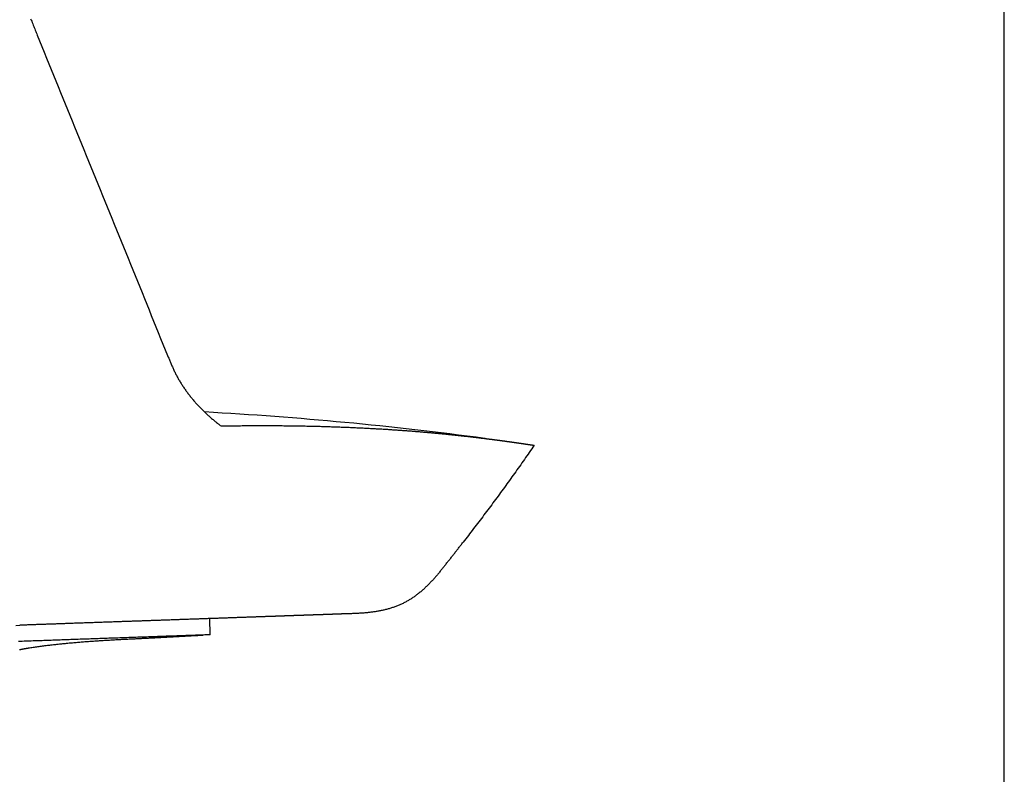
# Model space of a CAD drawing. Extents: x 100 to 2870, y 51 to 2000.
# Drawn here: x 2505 to 2870, y 1269 to 1549 of the extents above; entities that cross this region are included whole.
import ezdxf

# ---------------------------------------------------------------- set-up
doc = ezdxf.new("R2010")
doc.units = 0
doc.header["$LTSCALE"] = 10
doc.layers.get('0').update_dxf_attribs({"linetype": 'CONTINUOUS'})

msp = doc.modelspace()

# ---------------------------------------------------------------- linework, layer by layer
at = {"color": 7, "linetype": 'CONTINUOUS'}
for p, q in [((2870, 100), (2870, 2000)), ((2677.56, 1393.48), (2677.44, 1393.5)), ((2677.58, 1393.48), (2677.56, 1393.48)), ((2575.72, 1320.72), (2575.51, 1326.72)), ((2505.11, 1324.27), (2505.11, 1324.26)), ((2569.41, 1320.5), (2568.54, 1320.47)), ((2570.24, 1320.53), (2569.41, 1320.5)), ((2571.04, 1320.56), (2570.24, 1320.53)), ((2571.8, 1320.58), (2571.04, 1320.56)), ((2572.5, 1320.61), (2571.8, 1320.58)), ((2573.14, 1320.63), (2572.5, 1320.61)), ((2573.72, 1320.65), (2573.14, 1320.63)), ((2574.24, 1320.67), (2573.72, 1320.65)), ((2574.68, 1320.69), (2574.24, 1320.67)), ((2575.05, 1320.7), (2574.68, 1320.69)), ((2575.34, 1320.71), (2575.05, 1320.7)), ((2575.55, 1320.72), (2575.34, 1320.71)), ((2575.67, 1320.72), (2575.55, 1320.72)), ((2575.72, 1320.72), (2575.67, 1320.72))]:
    msp.add_line(p, q, dxfattribs=at)
for points in [[(2509.13, 1549.04), (2509.32, 1548.57), (2509.51, 1548.11), (2509.7, 1547.64), (2509.89, 1547.18), (2510.08, 1546.71), (2510.27, 1546.24), (2510.45, 1545.78), (2510.64, 1545.31), (2510.83, 1544.85), (2511.02, 1544.38), (2511.21, 1543.92), (2511.4, 1543.45), (2511.58, 1542.99)], [(2511.58, 1542.99), (2512.45, 1540.86), (2513.31, 1538.74), (2514.17, 1536.62), (2515.04, 1534.5), (2515.9, 1532.38), (2516.76, 1530.25), (2517.63, 1528.13), (2518.49, 1526.01), (2519.35, 1523.89), (2520.22, 1521.77), (2521.08, 1519.65), (2521.94, 1517.52), (2522.81, 1515.4), (2523.67, 1513.28), (2524.53, 1511.16), (2525.39, 1509.04), (2526.26, 1506.92), (2527.12, 1504.8), (2527.98, 1502.67), (2528.85, 1500.55), (2529.71, 1498.43), (2530.57, 1496.31), (2531.44, 1494.19), (2532.3, 1492.07), (2533.16, 1489.95), (2534.02, 1487.83), (2534.89, 1485.71), (2535.75, 1483.58), (2536.61, 1481.46), (2537.48, 1479.34), (2538.34, 1477.22), (2539.2, 1475.1), (2540.06, 1472.98), (2540.93, 1470.86), (2541.79, 1468.74), (2542.65, 1466.62), (2543.51, 1464.5), (2544.38, 1462.38), (2545.24, 1460.26), (2546.1, 1458.14), (2546.96, 1456.02), (2547.83, 1453.9), (2548.69, 1451.78), (2549.55, 1449.66), (2550.41, 1447.54), (2551.28, 1445.42), (2552.14, 1443.3), (2553, 1441.19), (2553.86, 1439.07), (2554.72, 1436.95), (2555.58, 1434.83), (2556.45, 1432.71), (2557.31, 1430.6), (2558.17, 1428.48), (2559.03, 1426.36), (2559.89, 1424.24)], [(2559.89, 1424.24), (2560.02, 1423.92), (2560.16, 1423.6), (2560.29, 1423.28), (2560.42, 1422.96), (2560.55, 1422.63), (2560.69, 1422.31), (2560.82, 1421.99), (2560.96, 1421.67), (2561.1, 1421.35), (2561.23, 1421.03), (2561.37, 1420.71), (2561.51, 1420.39), (2561.65, 1420.07), (2561.8, 1419.75), (2561.94, 1419.44), (2562.09, 1419.12), (2562.23, 1418.81), (2562.38, 1418.49), (2562.53, 1418.18), (2562.69, 1417.87), (2562.84, 1417.55), (2563, 1417.24), (2563.16, 1416.93), (2563.32, 1416.63), (2563.49, 1416.32), (2563.65, 1416.01), (2563.82, 1415.71), (2563.99, 1415.4), (2564.16, 1415.1), (2564.34, 1414.8), (2564.52, 1414.5), (2564.7, 1414.21), (2564.88, 1413.91), (2565.06, 1413.62), (2565.25, 1413.32), (2565.44, 1413.03), (2565.63, 1412.74), (2565.82, 1412.45), (2566.02, 1412.16), (2566.22, 1411.88), (2566.41, 1411.59), (2566.61, 1411.31), (2566.82, 1411.03), (2567.02, 1410.75), (2567.23, 1410.47), (2567.44, 1410.19), (2567.64, 1409.91), (2567.86, 1409.64), (2568.07, 1409.37), (2568.28, 1409.09), (2568.5, 1408.82), (2568.72, 1408.55), (2568.94, 1408.29), (2569.16, 1408.02), (2569.38, 1407.75), (2569.61, 1407.49), (2569.84, 1407.23), (2570.06, 1406.97), (2570.29, 1406.71), (2570.52, 1406.45), (2570.76, 1406.2), (2570.99, 1405.94), (2571.23, 1405.69), (2571.46, 1405.44), (2571.7, 1405.19), (2571.94, 1404.94), (2572.18, 1404.69), (2572.43, 1404.44), (2572.67, 1404.2), (2572.92, 1403.96), (2573.16, 1403.72), (2573.41, 1403.48), (2573.66, 1403.24), (2573.91, 1403), (2574.16, 1402.76), (2574.41, 1402.53), (2574.67, 1402.3), (2574.92, 1402.06), (2575.18, 1401.83), (2575.44, 1401.6), (2575.69, 1401.38), (2575.95, 1401.15), (2576.21, 1400.93), (2576.48, 1400.7), (2576.74, 1400.48), (2577, 1400.26), (2577.27, 1400.04), (2577.53, 1399.83), (2577.8, 1399.61), (2578.07, 1399.4), (2578.34, 1399.18), (2578.61, 1398.97), (2578.88, 1398.76), (2579.15, 1398.55), (2579.42, 1398.34), (2579.69, 1398.13)], [(2579.69, 1398.13), (2580.3, 1398.14), (2580.91, 1398.15), (2581.52, 1398.16), (2582.12, 1398.17), (2582.73, 1398.18), (2583.34, 1398.19), (2583.94, 1398.2), (2584.55, 1398.2), (2585.15, 1398.21), (2585.76, 1398.22), (2586.36, 1398.22), (2586.97, 1398.23), (2587.57, 1398.24), (2588.17, 1398.24), (2588.77, 1398.25), (2589.37, 1398.25), (2589.97, 1398.25), (2590.57, 1398.26), (2591.17, 1398.26), (2591.77, 1398.26), (2592.36, 1398.26), (2592.96, 1398.27), (2593.55, 1398.27), (2594.15, 1398.27), (2594.74, 1398.27), (2595.33, 1398.27), (2595.93, 1398.27), (2596.52, 1398.27), (2597.11, 1398.27), (2597.7, 1398.26), (2598.28, 1398.26), (2598.87, 1398.26), (2599.46, 1398.26), (2600.04, 1398.25), (2600.62, 1398.25), (2601.21, 1398.25), (2601.79, 1398.24), (2602.37, 1398.24), (2602.94, 1398.23), (2603.52, 1398.23), (2604.1, 1398.22), (2604.67, 1398.21), (2605.25, 1398.21), (2605.82, 1398.2), (2606.39, 1398.19), (2606.96, 1398.18), (2607.53, 1398.17), (2608.09, 1398.17), (2608.66, 1398.16), (2609.22, 1398.15), (2609.78, 1398.14), (2610.34, 1398.13), (2610.9, 1398.11), (2611.46, 1398.1), (2612.01, 1398.09), (2612.57, 1398.08), (2613.12, 1398.07), (2613.67, 1398.06), (2614.21, 1398.04), (2614.76, 1398.03), (2615.3, 1398.02), (2615.85, 1398), (2616.39, 1397.99), (2616.92, 1397.97), (2617.46, 1397.96), (2617.99, 1397.94), (2618.52, 1397.93), (2619.05, 1397.91), (2619.58, 1397.89), (2620.11, 1397.88), (2620.63, 1397.86), (2621.15, 1397.84), (2621.67, 1397.83), (2622.18, 1397.81), (2622.69, 1397.79), (2623.2, 1397.77), (2623.71, 1397.75), (2624.22, 1397.73), (2624.72, 1397.72), (2625.22, 1397.7), (2625.71, 1397.68), (2626.21, 1397.66), (2626.7, 1397.64), (2627.19, 1397.62), (2627.68, 1397.6), (2628.16, 1397.57), (2628.64, 1397.55), (2629.12, 1397.53), (2629.59, 1397.51), (2630.07, 1397.49), (2630.53, 1397.47), (2631, 1397.45), (2631.46, 1397.42), (2631.93, 1397.4), (2632.38, 1397.38), (2632.84, 1397.36), (2633.29, 1397.33), (2633.74, 1397.31), (2634.19, 1397.29), (2634.63, 1397.26), (2635.07, 1397.24), (2635.51, 1397.22), (2635.94, 1397.19), (2636.37, 1397.17), (2636.8, 1397.15), (2637.23, 1397.12), (2637.65, 1397.1), (2638.07, 1397.07), (2638.49, 1397.05), (2638.91, 1397.02), (2639.32, 1397), (2639.73, 1396.98), (2640.13, 1396.95), (2640.54, 1396.93), (2640.94, 1396.9), (2641.34, 1396.88), (2641.73, 1396.85), (2642.13, 1396.83), (2642.52, 1396.8), (2642.9, 1396.77), (2643.29, 1396.75), (2643.67, 1396.72), (2644.05, 1396.7), (2644.43, 1396.67), (2644.8, 1396.65), (2645.18, 1396.62), (2645.55, 1396.6), (2645.91, 1396.57), (2646.28, 1396.54), (2646.64, 1396.52), (2647, 1396.49), (2647.36, 1396.47), (2647.72, 1396.44), (2648.07, 1396.41), (2648.42, 1396.39), (2648.77, 1396.36), (2649.12, 1396.33), (2649.47, 1396.31), (2649.81, 1396.28), (2650.15, 1396.26), (2650.49, 1396.23), (2650.83, 1396.2), (2651.16, 1396.18), (2651.5, 1396.15), (2651.83, 1396.12), (2652.15, 1396.1), (2652.48, 1396.07), (2652.81, 1396.04), (2653.13, 1396.02), (2653.45, 1395.99), (2653.77, 1395.96), (2654.08, 1395.94), (2654.4, 1395.91), (2654.71, 1395.88), (2655.02, 1395.86), (2655.33, 1395.83), (2655.64, 1395.8), (2655.94, 1395.78), (2656.24, 1395.75), (2656.54, 1395.72), (2656.84, 1395.7), (2657.14, 1395.67), (2657.44, 1395.64), (2657.73, 1395.62), (2658.02, 1395.59), (2658.31, 1395.57), (2658.6, 1395.54), (2658.89, 1395.51), (2659.17, 1395.49), (2659.45, 1395.46), (2659.73, 1395.43), (2660.01, 1395.41), (2660.29, 1395.38), (2660.56, 1395.35), (2660.84, 1395.33), (2661.11, 1395.3), (2661.38, 1395.28), (2661.65, 1395.25), (2661.92, 1395.22), (2662.18, 1395.2), (2662.44, 1395.17), (2662.71, 1395.15), (2662.97, 1395.12), (2663.23, 1395.09), (2663.48, 1395.07), (2663.74, 1395.04), (2663.99, 1395.02), (2664.24, 1394.99), (2664.49, 1394.97), (2664.74, 1394.94), (2664.99, 1394.91), (2665.24, 1394.89), (2665.48, 1394.86), (2665.72, 1394.84), (2665.97, 1394.81), (2666.21, 1394.79), (2666.44, 1394.76), (2666.68, 1394.74), (2666.92, 1394.71), (2667.15, 1394.69), (2667.38, 1394.66), (2667.61, 1394.64), (2667.84, 1394.61), (2668.07, 1394.59), (2668.3, 1394.56), (2668.52, 1394.54), (2668.75, 1394.52), (2668.97, 1394.49), (2669.19, 1394.47), (2669.41, 1394.44), (2669.63, 1394.42), (2669.84, 1394.39), (2670.06, 1394.37), (2670.27, 1394.35), (2670.49, 1394.32), (2670.7, 1394.3), (2670.91, 1394.28), (2671.12, 1394.25), (2671.32, 1394.23), (2671.53, 1394.2), (2671.73, 1394.18), (2671.94, 1394.16), (2672.14, 1394.13), (2672.34, 1394.11), (2672.54, 1394.09), (2672.74, 1394.06), (2672.94, 1394.04), (2673.13, 1394.02), (2673.33, 1394), (2673.52, 1393.97), (2673.71, 1393.95), (2673.9, 1393.93), (2674.09, 1393.91), (2674.28, 1393.88), (2674.47, 1393.86), (2674.66, 1393.84), (2674.84, 1393.82), (2675.03, 1393.79), (2675.21, 1393.77), (2675.39, 1393.75), (2675.57, 1393.73), (2675.75, 1393.71), (2675.93, 1393.69), (2676.11, 1393.66), (2676.28, 1393.64), (2676.46, 1393.62), (2676.63, 1393.6), (2676.8, 1393.58), (2676.97, 1393.56), (2677.14, 1393.54), (2677.31, 1393.52), (2677.48, 1393.49), (2677.65, 1393.47), (2677.81, 1393.45), (2677.98, 1393.43), (2678.14, 1393.41), (2678.31, 1393.39), (2678.47, 1393.37), (2678.63, 1393.35), (2678.79, 1393.33), (2678.95, 1393.31), (2679.11, 1393.29), (2679.26, 1393.27), (2679.42, 1393.25), (2679.57, 1393.23), (2679.73, 1393.21), (2679.88, 1393.19), (2680.03, 1393.17), (2680.18, 1393.15), (2680.33, 1393.13), (2680.48, 1393.11), (2680.63, 1393.1), (2680.77, 1393.08), (2680.92, 1393.06), (2681.06, 1393.04), (2681.21, 1393.02), (2681.35, 1393), (2681.49, 1392.98), (2681.63, 1392.96), (2681.77, 1392.95), (2681.91, 1392.93), (2682.05, 1392.91), (2682.19, 1392.89), (2682.33, 1392.87), (2682.46, 1392.86), (2682.6, 1392.84), (2682.73, 1392.82), (2682.86, 1392.8), (2682.99, 1392.78), (2683.12, 1392.77), (2683.26, 1392.75), (2683.38, 1392.73), (2683.51, 1392.72), (2683.64, 1392.7), (2683.77, 1392.68), (2683.89, 1392.66), (2684.02, 1392.65), (2684.14, 1392.63), (2684.26, 1392.61), (2684.39, 1392.6), (2684.51, 1392.58), (2684.63, 1392.56), (2684.75, 1392.55), (2684.87, 1392.53), (2684.99, 1392.52), (2685.1, 1392.5), (2685.22, 1392.48), (2685.34, 1392.47), (2685.45, 1392.45), (2685.57, 1392.44), (2685.68, 1392.42), (2685.79, 1392.41), (2685.9, 1392.39), (2686.01, 1392.38), (2686.12, 1392.36), (2686.23, 1392.35), (2686.34, 1392.33), (2686.45, 1392.32), (2686.56, 1392.3), (2686.66, 1392.29), (2686.77, 1392.27), (2686.87, 1392.26), (2686.98, 1392.24), (2687.08, 1392.23), (2687.18, 1392.21), (2687.28, 1392.2), (2687.39, 1392.18), (2687.49, 1392.17), (2687.59, 1392.16), (2687.68, 1392.14), (2687.78, 1392.13), (2687.88, 1392.12), (2687.98, 1392.1), (2688.07, 1392.09), (2688.17, 1392.07), (2688.26, 1392.06), (2688.36, 1392.05), (2688.45, 1392.04), (2688.54, 1392.02), (2688.63, 1392.01), (2688.72, 1392), (2688.81, 1391.98), (2688.9, 1391.97), (2688.99, 1391.96), (2689.08, 1391.95), (2689.17, 1391.93), (2689.25, 1391.92), (2689.34, 1391.91), (2689.42, 1391.9), (2689.51, 1391.88), (2689.59, 1391.87), (2689.68, 1391.86), (2689.76, 1391.85), (2689.84, 1391.84), (2689.92, 1391.82), (2690, 1391.81), (2690.08, 1391.8), (2690.16, 1391.79), (2690.24, 1391.78), (2690.32, 1391.77), (2690.39, 1391.76), (2690.47, 1391.75), (2690.55, 1391.73), (2690.62, 1391.72), (2690.7, 1391.71), (2690.77, 1391.7), (2690.85, 1391.69), (2690.92, 1391.68), (2690.99, 1391.67), (2691.06, 1391.66), (2691.13, 1391.65), (2691.2, 1391.64), (2691.27, 1391.63), (2691.34, 1391.62), (2691.41, 1391.61), (2691.48, 1391.6), (2691.54, 1391.59), (2691.61, 1391.58), (2691.68, 1391.57), (2691.74, 1391.56), (2691.81, 1391.55), (2691.87, 1391.54), (2691.94, 1391.53), (2692, 1391.52), (2692.06, 1391.51), (2692.12, 1391.5), (2692.18, 1391.5), (2692.24, 1391.49), (2692.3, 1391.48), (2692.36, 1391.47), (2692.42, 1391.46), (2692.48, 1391.45), (2692.54, 1391.44), (2692.6, 1391.43), (2692.65, 1391.43), (2692.71, 1391.42), (2692.76, 1391.41), (2692.82, 1391.4), (2692.87, 1391.39), (2692.93, 1391.39), (2692.98, 1391.38), (2693.03, 1391.37), (2693.08, 1391.36), (2693.14, 1391.35), (2693.19, 1391.35), (2693.24, 1391.34), (2693.29, 1391.33), (2693.34, 1391.32), (2693.38, 1391.32), (2693.43, 1391.31), (2693.48, 1391.3), (2693.53, 1391.3), (2693.57, 1391.29), (2693.62, 1391.28), (2693.66, 1391.28), (2693.71, 1391.27), (2693.75, 1391.26), (2693.8, 1391.26), (2693.84, 1391.25), (2693.88, 1391.24), (2693.93, 1391.24), (2693.97, 1391.23), (2694.01, 1391.22), (2694.05, 1391.22), (2694.09, 1391.21), (2694.13, 1391.21), (2694.17, 1391.2), (2694.21, 1391.19), (2694.25, 1391.19), (2694.28, 1391.18), (2694.32, 1391.18), (2694.36, 1391.17), (2694.39, 1391.17), (2694.43, 1391.16), (2694.46, 1391.16), (2694.5, 1391.15), (2694.53, 1391.15), (2694.57, 1391.14), (2694.6, 1391.14), (2694.63, 1391.13), (2694.66, 1391.13), (2694.69, 1391.12), (2694.73, 1391.12), (2694.76, 1391.11), (2694.79, 1391.11), (2694.82, 1391.1), (2694.84, 1391.1), (2694.87, 1391.09), (2694.9, 1391.09), (2694.93, 1391.08), (2694.96, 1391.08), (2694.98, 1391.08), (2695.01, 1391.07), (2695.03, 1391.07), (2695.06, 1391.07), (2695.08, 1391.06), (2695.11, 1391.06), (2695.13, 1391.05), (2695.16, 1391.05), (2695.18, 1391.05), (2695.2, 1391.04), (2695.22, 1391.04), (2695.24, 1391.04), (2695.27, 1391.03), (2695.29, 1391.03), (2695.31, 1391.03), (2695.33, 1391.02), (2695.35, 1391.02), (2695.36, 1391.02), (2695.38, 1391.02), (2695.4, 1391.01), (2695.42, 1391.01), (2695.43, 1391.01), (2695.45, 1391.01), (2695.47, 1391), (2695.48, 1391), (2695.5, 1391), (2695.51, 1391), (2695.53, 1390.99), (2695.54, 1390.99), (2695.55, 1390.99), (2695.57, 1390.99), (2695.58, 1390.99), (2695.59, 1390.98), (2695.6, 1390.98), (2695.62, 1390.98), (2695.63, 1390.98), (2695.64, 1390.98), (2695.65, 1390.98), (2695.66, 1390.97), (2695.66, 1390.97), (2695.67, 1390.97), (2695.68, 1390.97), (2695.69, 1390.97), (2695.69, 1390.97), (2695.7, 1390.97), (2695.71, 1390.97), (2695.71, 1390.97), (2695.72, 1390.97), (2695.72, 1390.96), (2695.72, 1390.96), (2695.73, 1390.96), (2695.73, 1390.96), (2695.73, 1390.96), (2695.74, 1390.96), (2695.74, 1390.96), (2695.74, 1390.96), (2695.75, 1390.96), (2695.75, 1390.96), (2695.75, 1390.96), (2695.75, 1390.96), (2695.75, 1390.96)], [(2695.75, 1390.96), (2695.3, 1390.3), (2694.85, 1389.65), (2694.4, 1389), (2693.94, 1388.34), (2693.49, 1387.69), (2693.04, 1387.03), (2692.58, 1386.38), (2692.13, 1385.73), (2691.67, 1385.07), (2691.21, 1384.42), (2690.76, 1383.77), (2690.3, 1383.12), (2689.84, 1382.47), (2689.38, 1381.82), (2688.92, 1381.17), (2688.45, 1380.53), (2687.99, 1379.88), (2687.53, 1379.23), (2687.06, 1378.59), (2686.6, 1377.94), (2686.13, 1377.3), (2685.66, 1376.65), (2685.19, 1376.01), (2684.73, 1375.36), (2684.26, 1374.72), (2683.79, 1374.08), (2683.32, 1373.43), (2682.85, 1372.79), (2682.38, 1372.15), (2681.9, 1371.51), (2681.43, 1370.87), (2680.96, 1370.23), (2680.48, 1369.59), (2680.01, 1368.95), (2679.53, 1368.31), (2679.06, 1367.68), (2678.58, 1367.04), (2678.1, 1366.4), (2677.63, 1365.76), (2677.15, 1365.13), (2676.67, 1364.49), (2676.19, 1363.86), (2675.71, 1363.22), (2675.23, 1362.59), (2674.75, 1361.96), (2674.26, 1361.32), (2673.78, 1360.69), (2673.3, 1360.06), (2672.81, 1359.43), (2672.33, 1358.8), (2671.84, 1358.16), (2671.36, 1357.53), (2670.87, 1356.9), (2670.38, 1356.27), (2669.9, 1355.64), (2669.41, 1355.01)], [(2662.77, 1346.54), (2662.98, 1346.81), (2663.19, 1347.07), (2663.39, 1347.34), (2663.6, 1347.6), (2663.81, 1347.86), (2664.02, 1348.13), (2664.23, 1348.39), (2664.44, 1348.66), (2664.65, 1348.92), (2664.85, 1349.18), (2665.06, 1349.45), (2665.27, 1349.71), (2665.48, 1349.98), (2665.69, 1350.24), (2665.89, 1350.5), (2666.1, 1350.77), (2666.31, 1351.03), (2666.52, 1351.3), (2666.72, 1351.56), (2666.93, 1351.83), (2667.14, 1352.09), (2667.35, 1352.36), (2667.55, 1352.62), (2667.76, 1352.89), (2667.97, 1353.15), (2668.17, 1353.42), (2668.38, 1353.69), (2668.59, 1353.95), (2668.79, 1354.22), (2669, 1354.48), (2669.21, 1354.75), (2669.41, 1355.01)], [(2662.77, 1346.54), (2662.56, 1346.29), (2662.36, 1346.03), (2662.16, 1345.78), (2661.95, 1345.52), (2661.75, 1345.26), (2661.54, 1345.01), (2661.34, 1344.75), (2661.13, 1344.5), (2660.93, 1344.25), (2660.72, 1343.99), (2660.51, 1343.74), (2660.3, 1343.49), (2660.09, 1343.24), (2659.88, 1342.99), (2659.67, 1342.74), (2659.46, 1342.49), (2659.24, 1342.24), (2659.03, 1341.99), (2658.81, 1341.75), (2658.59, 1341.5), (2658.38, 1341.26), (2658.16, 1341.02), (2657.93, 1340.78), (2657.71, 1340.54), (2657.49, 1340.3), (2657.26, 1340.06), (2657.04, 1339.82), (2656.81, 1339.59), (2656.58, 1339.36), (2656.35, 1339.12), (2656.11, 1338.89), (2655.88, 1338.67), (2655.64, 1338.44), (2655.41, 1338.21), (2655.17, 1337.99), (2654.92, 1337.77), (2654.68, 1337.55), (2654.44, 1337.33), (2654.19, 1337.12), (2653.94, 1336.9), (2653.69, 1336.69), (2653.44, 1336.48), (2653.19, 1336.28), (2652.93, 1336.07), (2652.68, 1335.87), (2652.42, 1335.67), (2652.16, 1335.47), (2651.89, 1335.27), (2651.63, 1335.08), (2651.36, 1334.89), (2651.09, 1334.7), (2650.82, 1334.52), (2650.55, 1334.34), (2650.28, 1334.16), (2650, 1333.98), (2649.72, 1333.81), (2649.44, 1333.64), (2649.16, 1333.47), (2648.88, 1333.3), (2648.6, 1333.14), (2648.31, 1332.98), (2648.02, 1332.83), (2647.73, 1332.68), (2647.44, 1332.53), (2647.15, 1332.38), (2646.85, 1332.24), (2646.56, 1332.1), (2646.26, 1331.96), (2645.96, 1331.83), (2645.66, 1331.7), (2645.36, 1331.57), (2645.05, 1331.45), (2644.75, 1331.33), (2644.44, 1331.21), (2644.14, 1331.1), (2643.83, 1330.99), (2643.52, 1330.88), (2643.21, 1330.78), (2642.9, 1330.67), (2642.59, 1330.58), (2642.27, 1330.48), (2641.96, 1330.39), (2641.64, 1330.3), (2641.33, 1330.21), (2641.01, 1330.13), (2640.69, 1330.05), (2640.38, 1329.97), (2640.06, 1329.89), (2639.74, 1329.82), (2639.42, 1329.75), (2639.1, 1329.68), (2638.78, 1329.61), (2638.46, 1329.55), (2638.14, 1329.49), (2637.81, 1329.43), (2637.49, 1329.38), (2637.17, 1329.32), (2636.84, 1329.27), (2636.52, 1329.23), (2636.2, 1329.18), (2635.87, 1329.13), (2635.55, 1329.09), (2635.22, 1329.05), (2634.9, 1329.01), (2634.57, 1328.98), (2634.25, 1328.94), (2633.92, 1328.91), (2633.6, 1328.88), (2633.27, 1328.85), (2632.94, 1328.82), (2632.62, 1328.79), (2632.29, 1328.77), (2631.96, 1328.75), (2631.64, 1328.73), (2631.31, 1328.7), (2630.98, 1328.69), (2630.66, 1328.67), (2630.33, 1328.65), (2630, 1328.63), (2629.68, 1328.62), (2629.35, 1328.6), (2629.02, 1328.59), (2628.7, 1328.58), (2628.37, 1328.57), (2628.04, 1328.55), (2627.71, 1328.54), (2627.39, 1328.53), (2627.06, 1328.52)], [(2627.06, 1328.52), (2627.06, 1328.52), (2627.06, 1328.52), (2627.06, 1328.52), (2627.06, 1328.52), (2627.06, 1328.52), (2627.05, 1328.52), (2627.05, 1328.52), (2627.05, 1328.52), (2627.05, 1328.52), (2627.05, 1328.52), (2627.05, 1328.52), (2627.05, 1328.52), (2627.05, 1328.52), (2627.05, 1328.52), (2627.04, 1328.52), (2627.04, 1328.52), (2627.04, 1328.52), (2627.04, 1328.52), (2627.04, 1328.52), (2627.04, 1328.52), (2627.03, 1328.52), (2627.03, 1328.52), (2627.03, 1328.52), (2627.03, 1328.52), (2627.02, 1328.52), (2627.02, 1328.52), (2627.02, 1328.52), (2627.01, 1328.52), (2627.01, 1328.52), (2627.01, 1328.52), (2627, 1328.52), (2627, 1328.52), (2627, 1328.52), (2626.99, 1328.52), (2626.99, 1328.52), (2626.98, 1328.52), (2626.98, 1328.52), (2626.97, 1328.52), (2626.97, 1328.52), (2626.96, 1328.52), (2626.96, 1328.51), (2626.95, 1328.51), (2626.95, 1328.51), (2626.94, 1328.51), (2626.94, 1328.51), (2626.93, 1328.51), (2626.93, 1328.51), (2626.92, 1328.51), (2626.92, 1328.51), (2626.91, 1328.51), (2626.9, 1328.51), (2626.9, 1328.51), (2626.89, 1328.51), (2626.88, 1328.51), (2626.88, 1328.51), (2626.87, 1328.51), (2626.86, 1328.51), (2626.86, 1328.51), (2626.85, 1328.51), (2626.84, 1328.51), (2626.83, 1328.51), (2626.83, 1328.51), (2626.82, 1328.51), (2626.81, 1328.51), (2626.8, 1328.51), (2626.79, 1328.51), (2626.79, 1328.51), (2626.78, 1328.51), (2626.77, 1328.51), (2626.76, 1328.51), (2626.75, 1328.51), (2626.74, 1328.51), (2626.73, 1328.51), (2626.72, 1328.51), (2626.71, 1328.51), (2626.71, 1328.51), (2626.7, 1328.51), (2626.69, 1328.51), (2626.68, 1328.5), (2626.67, 1328.5), (2626.66, 1328.5), (2626.64, 1328.5), (2626.63, 1328.5), (2626.62, 1328.5), (2626.61, 1328.5), (2626.6, 1328.5), (2626.59, 1328.5), (2626.58, 1328.5), (2626.57, 1328.5), (2626.56, 1328.5), (2626.54, 1328.5), (2626.53, 1328.5), (2626.52, 1328.5), (2626.51, 1328.5), (2626.5, 1328.5), (2626.48, 1328.5), (2626.47, 1328.5), (2626.46, 1328.5), (2626.45, 1328.5), (2626.43, 1328.5), (2626.42, 1328.5), (2626.41, 1328.5), (2626.39, 1328.5), (2626.38, 1328.49), (2626.37, 1328.49), (2626.35, 1328.49), (2626.34, 1328.49), (2626.32, 1328.49), (2626.31, 1328.49), (2626.3, 1328.49), (2626.28, 1328.49), (2626.27, 1328.49), (2626.25, 1328.49), (2626.24, 1328.49), (2626.22, 1328.49), (2626.21, 1328.49), (2626.19, 1328.49), (2626.17, 1328.49), (2626.16, 1328.49), (2626.14, 1328.49), (2626.13, 1328.49), (2626.11, 1328.49), (2626.09, 1328.48), (2626.08, 1328.48), (2626.06, 1328.48), (2626.04, 1328.48), (2626.03, 1328.48), (2626.01, 1328.48), (2625.99, 1328.48), (2625.97, 1328.48), (2625.96, 1328.48), (2625.94, 1328.48), (2625.92, 1328.48), (2625.9, 1328.48), (2625.88, 1328.48), (2625.86, 1328.48), (2625.85, 1328.48), (2625.83, 1328.48), (2625.81, 1328.47), (2625.79, 1328.47), (2625.77, 1328.47), (2625.75, 1328.47), (2625.73, 1328.47), (2625.71, 1328.47), (2625.69, 1328.47), (2625.67, 1328.47), (2625.65, 1328.47), (2625.63, 1328.47), (2625.61, 1328.47), (2625.59, 1328.47), (2625.57, 1328.47), (2625.55, 1328.47), (2625.52, 1328.46), (2625.5, 1328.46), (2625.48, 1328.46), (2625.46, 1328.46), (2625.44, 1328.46), (2625.41, 1328.46), (2625.39, 1328.46), (2625.37, 1328.46), (2625.35, 1328.46), (2625.32, 1328.46), (2625.3, 1328.46), (2625.28, 1328.46), (2625.25, 1328.46), (2625.23, 1328.45), (2625.21, 1328.45), (2625.18, 1328.45), (2625.16, 1328.45), (2625.13, 1328.45), (2625.11, 1328.45), (2625.08, 1328.45), (2625.06, 1328.45), (2625.03, 1328.45), (2625.01, 1328.45), (2624.98, 1328.45), (2624.96, 1328.44), (2624.93, 1328.44), (2624.9, 1328.44), (2624.88, 1328.44), (2624.85, 1328.44), (2624.83, 1328.44), (2624.8, 1328.44), (2624.77, 1328.44), (2624.74, 1328.44), (2624.72, 1328.44), (2624.69, 1328.44), (2624.66, 1328.43), (2624.63, 1328.43), (2624.6, 1328.43), (2624.58, 1328.43), (2624.55, 1328.43), (2624.52, 1328.43), (2624.49, 1328.43), (2624.46, 1328.43), (2624.43, 1328.43), (2624.4, 1328.43), (2624.37, 1328.42), (2624.34, 1328.42), (2624.31, 1328.42), (2624.28, 1328.42), (2624.25, 1328.42), (2624.22, 1328.42), (2624.19, 1328.42), (2624.16, 1328.42), (2624.13, 1328.42), (2624.09, 1328.41), (2624.06, 1328.41), (2624.03, 1328.41), (2624, 1328.41), (2623.97, 1328.41), (2623.93, 1328.41), (2623.9, 1328.41), (2623.87, 1328.41), (2623.83, 1328.41), (2623.8, 1328.4), (2623.77, 1328.4), (2623.73, 1328.4), (2623.7, 1328.4), (2623.66, 1328.4), (2623.63, 1328.4), (2623.59, 1328.4), (2623.56, 1328.4), (2623.52, 1328.39), (2623.49, 1328.39), (2623.45, 1328.39), (2623.42, 1328.39), (2623.38, 1328.39), (2623.34, 1328.39), (2623.31, 1328.39), (2623.27, 1328.39), (2623.23, 1328.38), (2623.19, 1328.38), (2623.16, 1328.38), (2623.12, 1328.38), (2623.08, 1328.38), (2623.04, 1328.38), (2623, 1328.38), (2622.96, 1328.38), (2622.92, 1328.37), (2622.89, 1328.37), (2622.85, 1328.37), (2622.81, 1328.37), (2622.77, 1328.37), (2622.73, 1328.37), (2622.69, 1328.37), (2622.64, 1328.36), (2622.6, 1328.36), (2622.56, 1328.36), (2622.52, 1328.36), (2622.48, 1328.36), (2622.44, 1328.36), (2622.39, 1328.36), (2622.35, 1328.35), (2622.31, 1328.35), (2622.27, 1328.35), (2622.22, 1328.35), (2622.18, 1328.35), (2622.13, 1328.35), (2622.09, 1328.34), (2622.05, 1328.34), (2622, 1328.34), (2621.96, 1328.34), (2621.91, 1328.34), (2621.86, 1328.34), (2621.82, 1328.34), (2621.77, 1328.33), (2621.73, 1328.33), (2621.68, 1328.33), (2621.63, 1328.33), (2621.59, 1328.33), (2621.54, 1328.33), (2621.49, 1328.32), (2621.44, 1328.32), (2621.39, 1328.32), (2621.35, 1328.32), (2621.3, 1328.32), (2621.25, 1328.32), (2621.2, 1328.31), (2621.15, 1328.31), (2621.1, 1328.31), (2621.05, 1328.31), (2621, 1328.31), (2620.95, 1328.3), (2620.89, 1328.3), (2620.84, 1328.3), (2620.79, 1328.3), (2620.74, 1328.3), (2620.69, 1328.3), (2620.63, 1328.29), (2620.58, 1328.29), (2620.53, 1328.29), (2620.47, 1328.29), (2620.42, 1328.29), (2620.36, 1328.28), (2620.31, 1328.28), (2620.25, 1328.28), (2620.2, 1328.28), (2620.14, 1328.28), (2620.09, 1328.27), (2620.03, 1328.27), (2619.97, 1328.27), (2619.92, 1328.27), (2619.86, 1328.27), (2619.8, 1328.26), (2619.74, 1328.26), (2619.69, 1328.26), (2619.63, 1328.26), (2619.57, 1328.26), (2619.51, 1328.25), (2619.45, 1328.25), (2619.39, 1328.25), (2619.33, 1328.25), (2619.27, 1328.25), (2619.21, 1328.24), (2619.15, 1328.24), (2619.08, 1328.24), (2619.02, 1328.24), (2618.96, 1328.24), (2618.9, 1328.23), (2618.83, 1328.23), (2618.77, 1328.23), (2618.7, 1328.23), (2618.64, 1328.22), (2618.57, 1328.22), (2618.51, 1328.22), (2618.44, 1328.22), (2618.38, 1328.22), (2618.31, 1328.21), (2618.24, 1328.21), (2618.18, 1328.21), (2618.11, 1328.21), (2618.04, 1328.2), (2617.97, 1328.2), (2617.9, 1328.2), (2617.84, 1328.2), (2617.77, 1328.19), (2617.7, 1328.19), (2617.63, 1328.19), (2617.55, 1328.19), (2617.48, 1328.18), (2617.41, 1328.18), (2617.34, 1328.18), (2617.27, 1328.18), (2617.19, 1328.17), (2617.12, 1328.17), (2617.05, 1328.17), (2616.97, 1328.17), (2616.9, 1328.16), (2616.82, 1328.16), (2616.75, 1328.16), (2616.67, 1328.16), (2616.59, 1328.15), (2616.52, 1328.15), (2616.44, 1328.15), (2616.36, 1328.14), (2616.28, 1328.14), (2616.2, 1328.14), (2616.12, 1328.14), (2616.04, 1328.13), (2615.96, 1328.13), (2615.88, 1328.13), (2615.8, 1328.13), (2615.72, 1328.12), (2615.64, 1328.12), (2615.55, 1328.12), (2615.47, 1328.11), (2615.39, 1328.11), (2615.3, 1328.11), (2615.22, 1328.1), (2615.13, 1328.1), (2615.05, 1328.1), (2614.96, 1328.1), (2614.87, 1328.09), (2614.78, 1328.09), (2614.7, 1328.09), (2614.61, 1328.08), (2614.52, 1328.08), (2614.43, 1328.08), (2614.34, 1328.07), (2614.25, 1328.07), (2614.16, 1328.07), (2614.06, 1328.06), (2613.97, 1328.06), (2613.88, 1328.06), (2613.78, 1328.05), (2613.69, 1328.05), (2613.6, 1328.05), (2613.5, 1328.04), (2613.4, 1328.04), (2613.31, 1328.04), (2613.21, 1328.03), (2613.11, 1328.03), (2613.01, 1328.03), (2612.91, 1328.02), (2612.81, 1328.02), (2612.71, 1328.02), (2612.61, 1328.01), (2612.51, 1328.01), (2612.41, 1328.01), (2612.3, 1328), (2612.2, 1328), (2612.09, 1328), (2611.99, 1327.99), (2611.88, 1327.99), (2611.78, 1327.98), (2611.67, 1327.98), (2611.56, 1327.98), (2611.45, 1327.97), (2611.34, 1327.97), (2611.23, 1327.97), (2611.12, 1327.96), (2611.01, 1327.96), (2610.9, 1327.95), (2610.78, 1327.95), (2610.67, 1327.95), (2610.55, 1327.94), (2610.44, 1327.94), (2610.32, 1327.93), (2610.2, 1327.93), (2610.08, 1327.93), (2609.97, 1327.92), (2609.85, 1327.92), (2609.73, 1327.91), (2609.6, 1327.91), (2609.48, 1327.9), (2609.36, 1327.9), (2609.23, 1327.9), (2609.11, 1327.89), (2608.98, 1327.89), (2608.86, 1327.88), (2608.73, 1327.88), (2608.6, 1327.87), (2608.47, 1327.87), (2608.34, 1327.86), (2608.21, 1327.86), (2608.08, 1327.86), (2607.94, 1327.85), (2607.81, 1327.85), (2607.67, 1327.84), (2607.54, 1327.84), (2607.4, 1327.83), (2607.26, 1327.83), (2607.12, 1327.82), (2606.98, 1327.82), (2606.84, 1327.81), (2606.7, 1327.81), (2606.55, 1327.8), (2606.41, 1327.8), (2606.26, 1327.79), (2606.11, 1327.79), (2605.97, 1327.78), (2605.82, 1327.78), (2605.67, 1327.77), (2605.51, 1327.77), (2605.36, 1327.76), (2605.21, 1327.76), (2605.05, 1327.75), (2604.89, 1327.74), (2604.74, 1327.74), (2604.58, 1327.73), (2604.42, 1327.73), (2604.25, 1327.72), (2604.09, 1327.72), (2603.93, 1327.71), (2603.76, 1327.7), (2603.59, 1327.7), (2603.42, 1327.69), (2603.25, 1327.69), (2603.08, 1327.68), (2602.91, 1327.68), (2602.74, 1327.67), (2602.56, 1327.66), (2602.38, 1327.66), (2602.2, 1327.65), (2602.02, 1327.64), (2601.84, 1327.64), (2601.66, 1327.63), (2601.47, 1327.62), (2601.28, 1327.62), (2601.09, 1327.61), (2600.9, 1327.6), (2600.71, 1327.6), (2600.52, 1327.59), (2600.32, 1327.58), (2600.12, 1327.58), (2599.92, 1327.57), (2599.72, 1327.56), (2599.52, 1327.56), (2599.31, 1327.55), (2599.11, 1327.54), (2598.9, 1327.53), (2598.69, 1327.53), (2598.47, 1327.52), (2598.26, 1327.51), (2598.04, 1327.5), (2597.82, 1327.5), (2597.59, 1327.49), (2597.37, 1327.48), (2597.14, 1327.47), (2596.91, 1327.47), (2596.67, 1327.46), (2596.43, 1327.45), (2596.19, 1327.44), (2595.95, 1327.43), (2595.7, 1327.42), (2595.45, 1327.41), (2595.19, 1327.41), (2594.93, 1327.4), (2594.67, 1327.39), (2594.4, 1327.38), (2594.13, 1327.37), (2593.85, 1327.36), (2593.58, 1327.35), (2593.29, 1327.34), (2593.01, 1327.33), (2592.71, 1327.32), (2592.42, 1327.31), (2592.12, 1327.3), (2591.82, 1327.29), (2591.51, 1327.28), (2591.2, 1327.27), (2590.88, 1327.25), (2590.56, 1327.24), (2590.24, 1327.23), (2589.91, 1327.22), (2589.58, 1327.21), (2589.24, 1327.2), (2588.91, 1327.19), (2588.56, 1327.17), (2588.22, 1327.16), (2587.87, 1327.15), (2587.52, 1327.14), (2587.17, 1327.13), (2586.81, 1327.11), (2586.45, 1327.1), (2586.09, 1327.09), (2585.73, 1327.07), (2585.36, 1327.06), (2584.99, 1327.05), (2584.62, 1327.04), (2584.25, 1327.02), (2583.88, 1327.01), (2583.5, 1327), (2583.12, 1326.98), (2582.74, 1326.97), (2582.36, 1326.96), (2581.98, 1326.94), (2581.6, 1326.93), (2581.22, 1326.92), (2580.83, 1326.9), (2580.44, 1326.89), (2580.06, 1326.88), (2579.67, 1326.86), (2579.28, 1326.85), (2578.89, 1326.84), (2578.5, 1326.82), (2578.1, 1326.81), (2577.71, 1326.8), (2577.32, 1326.78), (2576.92, 1326.77), (2576.53, 1326.75), (2576.13, 1326.74), (2575.73, 1326.73), (2575.34, 1326.71), (2574.94, 1326.7), (2574.54, 1326.68), (2574.14, 1326.67), (2573.74, 1326.66), (2573.34, 1326.64), (2572.94, 1326.63), (2572.54, 1326.61), (2572.14, 1326.6), (2571.74, 1326.59), (2571.33, 1326.57), (2570.93, 1326.56), (2570.53, 1326.54), (2570.12, 1326.53), (2569.72, 1326.52), (2569.32, 1326.5), (2568.91, 1326.49), (2568.51, 1326.47), (2568.1, 1326.46), (2567.69, 1326.45), (2567.29, 1326.43), (2566.88, 1326.42), (2566.48, 1326.4), (2566.07, 1326.39), (2565.66, 1326.37), (2565.26, 1326.36), (2564.85, 1326.35), (2564.44, 1326.33), (2564.03, 1326.32), (2563.63, 1326.3), (2563.22, 1326.29), (2562.81, 1326.27), (2562.4, 1326.26), (2561.99, 1326.25), (2561.58, 1326.23), (2561.17, 1326.22), (2560.77, 1326.2), (2560.36, 1326.19), (2559.95, 1326.17), (2559.54, 1326.16), (2559.13, 1326.15), (2558.72, 1326.13), (2558.31, 1326.12), (2557.9, 1326.1), (2557.49, 1326.09), (2557.08, 1326.07), (2556.67, 1326.06), (2556.26, 1326.05), (2555.85, 1326.03), (2555.44, 1326.02), (2555.03, 1326), (2554.62, 1325.99), (2554.2, 1325.97), (2553.79, 1325.96), (2553.38, 1325.95), (2552.97, 1325.93), (2552.56, 1325.92), (2552.15, 1325.9), (2551.74, 1325.89), (2551.33, 1325.87), (2550.92, 1325.86), (2550.5, 1325.85), (2550.09, 1325.83), (2549.68, 1325.82), (2549.27, 1325.8), (2548.86, 1325.79), (2548.45, 1325.77), (2548.03, 1325.76), (2547.62, 1325.74), (2547.21, 1325.73), (2546.8, 1325.72), (2546.39, 1325.7), (2545.97, 1325.69), (2545.56, 1325.67), (2545.15, 1325.66), (2544.74, 1325.64), (2544.33, 1325.63), (2543.91, 1325.61), (2543.5, 1325.6), (2543.09, 1325.59), (2542.68, 1325.57), (2542.26, 1325.56), (2541.85, 1325.54), (2541.44, 1325.53), (2541.03, 1325.51), (2540.62, 1325.5), (2540.2, 1325.49), (2539.79, 1325.47), (2539.38, 1325.46), (2538.97, 1325.44), (2538.55, 1325.43), (2538.14, 1325.41), (2537.73, 1325.4), (2537.32, 1325.38), (2536.9, 1325.37), (2536.49, 1325.36), (2536.08, 1325.34), (2535.67, 1325.33), (2535.25, 1325.31), (2534.84, 1325.3), (2534.43, 1325.28), (2534.01, 1325.27), (2533.6, 1325.25), (2533.19, 1325.24), (2532.78, 1325.23), (2532.36, 1325.21), (2531.95, 1325.2), (2531.54, 1325.18), (2531.13, 1325.17), (2530.71, 1325.15), (2530.3, 1325.14), (2529.89, 1325.13), (2529.47, 1325.11), (2529.06, 1325.1), (2528.65, 1325.08), (2528.24, 1325.07), (2527.82, 1325.05), (2527.41, 1325.04), (2527, 1325.02), (2526.58, 1325.01), (2526.17, 1325), (2525.76, 1324.98), (2525.35, 1324.97), (2524.93, 1324.95), (2524.52, 1324.94), (2524.11, 1324.92), (2523.7, 1324.91), (2523.28, 1324.89), (2522.87, 1324.88), (2522.46, 1324.87), (2522.04, 1324.85), (2521.63, 1324.84), (2521.22, 1324.82), (2520.8, 1324.81), (2520.39, 1324.79), (2519.98, 1324.78), (2519.57, 1324.76), (2519.15, 1324.75), (2518.74, 1324.74), (2518.33, 1324.72), (2517.91, 1324.71), (2517.5, 1324.69), (2517.09, 1324.68), (2516.68, 1324.66), (2516.26, 1324.65), (2515.85, 1324.63), (2515.44, 1324.62), (2515.02, 1324.61), (2514.61, 1324.59), (2514.2, 1324.58), (2513.79, 1324.56), (2513.37, 1324.55), (2512.96, 1324.53), (2512.55, 1324.52), (2512.13, 1324.51), (2511.72, 1324.49), (2511.31, 1324.48), (2510.89, 1324.46), (2510.48, 1324.45), (2510.07, 1324.43), (2509.66, 1324.42), (2509.24, 1324.4), (2508.83, 1324.39), (2508.42, 1324.38), (2508, 1324.36), (2507.59, 1324.35), (2507.18, 1324.33), (2506.77, 1324.32), (2506.35, 1324.3), (2505.94, 1324.29), (2505.53, 1324.27), (2505.11, 1324.26)], [(2503.68, 1324.21), (2505.11, 1324.26)], [(2568.54, 1320.47), (2567.9, 1320.45), (2567.25, 1320.43), (2566.6, 1320.4), (2565.96, 1320.38), (2565.31, 1320.36), (2564.66, 1320.34), (2564.01, 1320.31), (2563.35, 1320.29), (2562.7, 1320.27), (2562.04, 1320.24), (2561.39, 1320.22), (2560.73, 1320.2), (2560.07, 1320.18), (2559.41, 1320.15), (2558.75, 1320.13), (2558.09, 1320.11), (2557.43, 1320.08), (2556.77, 1320.06), (2556.11, 1320.04), (2555.45, 1320.01), (2554.78, 1319.99), (2554.12, 1319.97), (2553.46, 1319.94), (2552.79, 1319.92), (2552.13, 1319.9), (2551.47, 1319.87), (2550.8, 1319.85), (2550.14, 1319.83), (2549.47, 1319.81), (2548.8, 1319.78), (2548.14, 1319.76), (2547.47, 1319.74), (2546.81, 1319.71), (2546.14, 1319.69), (2545.47, 1319.67), (2544.81, 1319.64), (2544.14, 1319.62), (2543.47, 1319.6), (2542.8, 1319.57), (2542.14, 1319.55), (2541.47, 1319.53), (2540.8, 1319.5), (2540.13, 1319.48), (2539.47, 1319.46), (2538.8, 1319.43), (2538.13, 1319.41), (2537.46, 1319.39), (2536.79, 1319.36), (2536.13, 1319.34), (2535.46, 1319.32), (2534.79, 1319.29), (2534.12, 1319.27), (2533.45, 1319.25), (2532.78, 1319.22), (2532.11, 1319.2), (2531.44, 1319.18), (2530.78, 1319.15), (2530.11, 1319.13), (2529.44, 1319.11), (2528.77, 1319.08), (2528.1, 1319.06), (2527.43, 1319.04), (2526.76, 1319.01), (2526.09, 1318.99), (2525.42, 1318.97), (2524.75, 1318.94), (2524.08, 1318.92), (2523.42, 1318.9), (2522.75, 1318.87), (2522.08, 1318.85), (2521.41, 1318.83), (2520.74, 1318.8), (2520.07, 1318.78), (2519.4, 1318.76), (2518.73, 1318.73), (2518.06, 1318.71), (2517.39, 1318.69), (2516.72, 1318.66), (2516.05, 1318.64), (2515.38, 1318.61), (2514.71, 1318.59), (2514.04, 1318.57), (2513.38, 1318.54), (2512.71, 1318.52), (2512.04, 1318.5), (2511.37, 1318.47), (2510.7, 1318.45), (2510.03, 1318.43), (2509.36, 1318.4), (2508.69, 1318.38), (2508.02, 1318.36), (2507.35, 1318.33), (2506.68, 1318.31), (2506.01, 1318.29), (2505.34, 1318.26), (2504.67, 1318.24)], [(2508.76, 1315.91), (2509.19, 1315.97), (2509.63, 1316.03), (2510.07, 1316.1), (2510.5, 1316.16), (2510.94, 1316.22), (2511.38, 1316.29), (2511.82, 1316.35), (2512.25, 1316.41), (2512.69, 1316.47), (2513.13, 1316.53), (2513.57, 1316.59), (2514.01, 1316.65), (2514.45, 1316.71), (2514.89, 1316.76), (2515.33, 1316.82), (2515.77, 1316.87), (2516.21, 1316.93), (2516.66, 1316.98), (2517.1, 1317.03), (2517.55, 1317.08), (2517.99, 1317.13), (2518.43, 1317.18), (2518.88, 1317.23), (2519.33, 1317.28), (2519.77, 1317.32), (2520.22, 1317.37), (2520.67, 1317.42), (2521.11, 1317.46), (2521.56, 1317.51), (2522.01, 1317.55), (2522.46, 1317.59), (2522.91, 1317.64), (2523.36, 1317.68), (2523.8, 1317.72), (2524.25, 1317.76), (2524.7, 1317.8), (2525.16, 1317.84), (2525.61, 1317.88), (2526.06, 1317.92), (2526.51, 1317.96), (2526.96, 1318), (2527.41, 1318.04), (2527.87, 1318.07), (2528.32, 1318.11), (2528.77, 1318.14), (2529.23, 1318.18), (2529.68, 1318.22), (2530.14, 1318.25), (2530.59, 1318.28), (2531.04, 1318.32), (2531.5, 1318.35), (2531.96, 1318.38), (2532.41, 1318.41), (2532.87, 1318.45), (2533.32, 1318.48), (2533.78, 1318.51), (2534.24, 1318.54), (2534.7, 1318.57), (2535.15, 1318.6), (2535.61, 1318.63), (2536.07, 1318.66), (2536.53, 1318.68), (2536.99, 1318.71), (2537.45, 1318.74), (2537.91, 1318.77), (2538.37, 1318.79), (2538.83, 1318.82), (2539.29, 1318.85), (2539.75, 1318.87), (2540.21, 1318.9), (2540.67, 1318.92), (2541.13, 1318.95), (2541.59, 1318.97), (2542.05, 1318.99), (2542.52, 1319.02), (2542.98, 1319.04), (2543.44, 1319.06), (2543.9, 1319.08), (2544.37, 1319.11), (2544.83, 1319.13)], [(2544.83, 1319.13), (2545.21, 1319.15), (2545.59, 1319.17), (2545.97, 1319.18), (2546.35, 1319.2), (2546.73, 1319.22), (2547.12, 1319.24), (2547.5, 1319.26), (2547.88, 1319.28), (2548.26, 1319.3), (2548.64, 1319.32), (2549.02, 1319.34), (2549.4, 1319.35), (2549.78, 1319.37), (2550.16, 1319.39), (2550.54, 1319.41), (2550.93, 1319.43), (2551.31, 1319.45), (2551.69, 1319.47), (2552.07, 1319.49), (2552.45, 1319.51), (2552.83, 1319.53), (2553.21, 1319.55), (2553.59, 1319.57), (2553.97, 1319.59), (2554.35, 1319.61), (2554.72, 1319.63), (2555.1, 1319.65), (2555.48, 1319.67), (2555.86, 1319.69), (2556.24, 1319.71), (2556.62, 1319.73), (2557, 1319.75), (2557.38, 1319.77), (2557.76, 1319.79), (2558.13, 1319.81), (2558.51, 1319.83), (2558.89, 1319.85), (2559.27, 1319.87), (2559.64, 1319.89), (2560.02, 1319.91), (2560.4, 1319.93), (2560.77, 1319.95), (2561.15, 1319.97), (2561.53, 1320), (2561.9, 1320.02), (2562.28, 1320.04), (2562.65, 1320.06), (2563.03, 1320.08), (2563.4, 1320.1), (2563.78, 1320.12), (2564.15, 1320.14), (2564.52, 1320.16), (2564.9, 1320.18), (2565.27, 1320.2), (2565.64, 1320.22), (2566.01, 1320.24), (2566.38, 1320.26), (2566.75, 1320.28), (2567.12, 1320.3), (2567.49, 1320.32), (2567.86, 1320.34), (2568.23, 1320.36), (2568.6, 1320.38), (2568.97, 1320.4)], [(2568.97, 1320.4), (2569.06, 1320.41), (2569.15, 1320.41), (2569.24, 1320.42), (2569.33, 1320.42), (2569.42, 1320.43), (2569.51, 1320.43), (2569.6, 1320.44), (2569.69, 1320.44), (2569.78, 1320.45), (2569.87, 1320.45), (2569.96, 1320.46), (2570.04, 1320.46), (2570.13, 1320.47), (2570.22, 1320.47), (2570.31, 1320.48), (2570.39, 1320.48), (2570.48, 1320.49), (2570.57, 1320.49), (2570.65, 1320.5), (2570.74, 1320.5), (2570.82, 1320.51), (2570.91, 1320.51), (2570.99, 1320.52), (2571.07, 1320.52), (2571.16, 1320.53), (2571.24, 1320.53), (2571.32, 1320.54), (2571.4, 1320.54), (2571.48, 1320.55), (2571.57, 1320.55), (2571.65, 1320.55), (2571.73, 1320.56), (2571.81, 1320.56), (2571.88, 1320.57), (2571.96, 1320.57), (2572.04, 1320.58), (2572.12, 1320.58), (2572.19, 1320.58), (2572.27, 1320.59), (2572.34, 1320.59), (2572.42, 1320.6), (2572.49, 1320.6), (2572.57, 1320.6), (2572.64, 1320.61), (2572.71, 1320.61), (2572.78, 1320.61), (2572.86, 1320.62), (2572.93, 1320.62)], [(2504.94, 1315.23), (2505.08, 1315.25), (2505.22, 1315.28), (2505.36, 1315.31), (2505.5, 1315.33), (2505.64, 1315.36), (2505.78, 1315.38), (2505.92, 1315.41), (2506.06, 1315.43), (2506.21, 1315.46), (2506.35, 1315.48), (2506.49, 1315.51), (2506.63, 1315.53), (2506.77, 1315.56), (2506.91, 1315.58), (2507.05, 1315.61), (2507.2, 1315.63), (2507.34, 1315.66), (2507.48, 1315.68), (2507.62, 1315.71), (2507.76, 1315.73), (2507.91, 1315.76), (2508.05, 1315.78), (2508.19, 1315.81), (2508.33, 1315.83), (2508.47, 1315.86), (2508.62, 1315.88), (2508.76, 1315.91)]]:
    msp.add_lwpolyline(points, dxfattribs=at)
msp.add_arc((2500.47, 74.53), 1330.78, 82.35797, 86.84979, dxfattribs=at)

doc.saveas('drawing.dxf')
